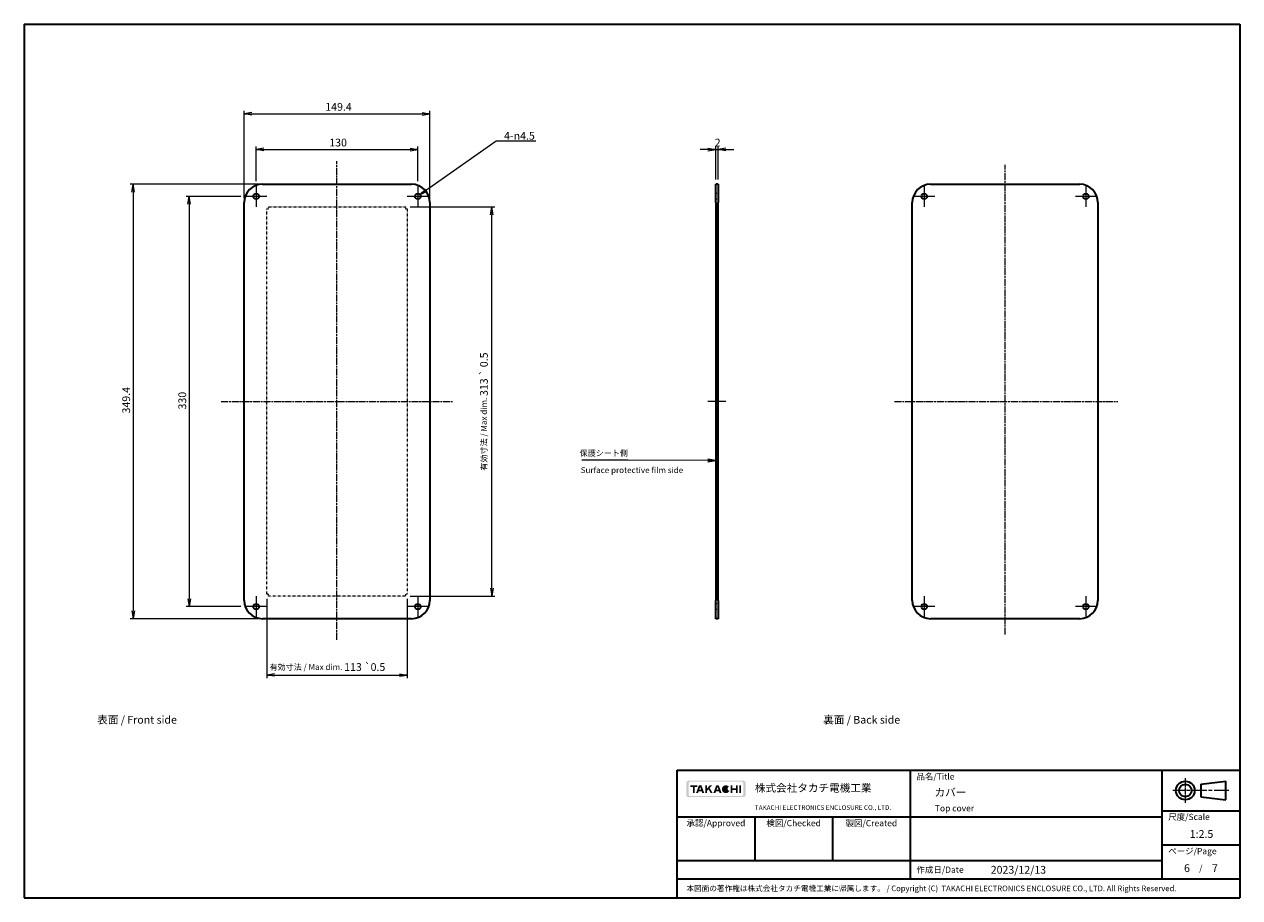
# Model space of a CAD drawing. Units: millimetres. Extents: x 0 to 6772, y 0 to 1405.
# Drawn here: x 4807 to 5785, y 0 to 702 of the extents above; entities that cross this region are included whole.
import ezdxf
from ezdxf.enums import TextEntityAlignment as Align

# ---------------------------------------------------------------- set-up
doc = ezdxf.new("R2010")
doc.units = ezdxf.units.MM
for name, pattern in [('CHAIN', [0.3543, 0.2362, -0.0295, 0.0591, -0.0295]), ('DASH_DOUBLE_DOT', [0.4398, 0.24, -0.06, 0.0098, -0.06, 0.01, -0.06]), ('DASHED', [0.2067, 0.1654, -0.0413])]:
    doc.linetypes.add(name, pattern=pattern)
for name, color, linetype, lineweight in [('Border (ISO)', 7, 'Continuous', 35), ('Dimension (ISO)', 7, 'Continuous', 18), ('Dimension (ISO) @ 1', 7, 'Continuous', 18), ('Hidden (ISO)', 7, 'DASHED', 18), ('Sketch Geometry (ISO)', 7, 'Continuous', 18), ('Symbol (ISO)', 7, 'Continuous', 18), ('Symbol (ISO) @ 1', 7, 'Continuous', 18), ('Title (ISO)', 7, 'Continuous', 35), ('Visible (ISO)', 7, 'Continuous', 35)]:
    doc.layers.add(name, color=color, linetype=linetype, lineweight=lineweight)
for name, color, linetype, lineweight, true_color in [('Center Mark (ISO)', 7, 'Continuous', 18, 0x80ffff), ('Centerline (ISO)', 7, 'Continuous', 18, 0x80ffff), ('Hatch (ISO)', 1, 'Continuous', 18, 0xff0000)]:
    doc.layers.add(name, color=color, linetype=linetype, lineweight=lineweight, true_color=true_color)
doc.styles.add('Note Text (TK)', font='MS PGothic.ttf')
doc.styles.add('文字スタイル40', font='MS PGothic.ttf')
doc.styles.add('文字スタイル67', font='arial.ttf')
doc.dimstyles.new('Default - Method 1b (TK)', dxfattribs={"dimscale": 3, "dimtxt": 2.5, "dimasz": 2.5, "dimexe": 1, "dimexo": 1.5, "dimgap": 1, "dimtad": 1, "dimrnd": 1e-08, "dimdsep": 46, "dimtxsty": 'Note Text (TK)', "dimblk": 'OPEN', "dimcen": 0.09, "dimdle": 5, "dimclrd": 100, "dimclre": 100, "dimclrt": 7, "dimadec": 1, "dimazin": 1, "dimtfac": 1, "dimtmove": 0, "dimatfit": 3, "dimldrblk": 'OPEN', "dimfxl": 0, "dimtolj": 1, "dimlwd": -1, "dimlwe": -1, "dimarcsym": 0})
doc.dimstyles.new('Default - Method 1b (TK)$7', dxfattribs={"dimscale": 5, "dimtxt": 2.5, "dimasz": 2.5, "dimexe": 1, "dimexo": 1.5, "dimgap": 1, "dimtad": 1, "dimrnd": 1e-08, "dimdsep": 46, "dimtxsty": 'Note Text (TK)', "dimblk": 'OPEN', "dimcen": 0.09, "dimdle": 5, "dimclrd": 256, "dimclre": 100, "dimclrt": 7, "dimadec": 1, "dimazin": 1, "dimtfac": 1, "dimtmove": 0, "dimatfit": 3, "dimldrblk": 'OPEN', "dimfxl": 0, "dimtolj": 1, "dimlwd": -1, "dimlwe": -1, "dimarcsym": 0})

# ---------------------------------------------------------------- blocks, each defined once
blk = doc.blocks.new('図面枠 tk図枠')
at = {"layer": 'Border (ISO)'}
for p, q in [((14.5, 289), (405.5, 289)), ((14.5, 289), (14.5, 8)), ((405.5, 289), (405.5, 8)), ((14.5, 8), (405.5, 8))]:
    blk.add_line(p, q, dxfattribs=at)
blk = doc.blocks.new('表題欄 コピー版 tk表題欄')
at = {"layer": 'Hatch (ISO)'}
h = blk.add_hatch(color=256, dxfattribs=at)
edge = h.paths.add_edge_path(flags=0)
edge.add_arc((95.44, 237.35), 0.596, 270, 360)
edge.add_line((96.04, 237.35), (96.04, 240.76))
edge.add_arc((95.44, 240.76), 0.596, 0, 90)
edge.add_line((95.44, 241.35), (79.01, 241.35))
edge.add_arc((79.01, 240.76), 0.596, 90, 180)
edge.add_line((78.41, 240.76), (78.41, 237.35))
edge.add_arc((79.01, 237.35), 0.596, 180, 270)
edge.add_line((79.01, 236.75), (95.44, 236.75))
edge = h.paths.add_edge_path()
edge.add_line((77.71, 241), (77.71, 237.1))
edge.add_arc((78.41, 237.1), 0.702, 180, 270)
edge.add_line((78.41, 236.4), (96.04, 236.4))
edge.add_arc((96.04, 237.1), 0.702, 270, 360)
edge.add_line((96.74, 237.1), (96.74, 241))
edge.add_arc((96.04, 241), 0.702, 0, 90)
edge.add_line((96.04, 241.71), (78.41, 241.71))
edge.add_arc((78.41, 241), 0.702, 90, 180)
for points in [[(78.94, 240.2), (78.94, 239.71), (79.79, 239.71), (79.79, 237.71), (80.38, 237.71), (80.38, 239.71), (81.23, 239.71), (81.23, 240.2)], [(85.55, 237.71), (84.81, 238.94), (84.29, 238.37), (84.29, 237.71), (83.77, 237.71), (83.77, 240.2), (84.29, 240.2), (84.29, 239.15), (85.26, 240.2), (85.98, 240.2), (85.19, 239.35), (86.17, 237.71)], [(91.96, 240.2), (91.96, 237.71), (92.48, 237.71), (92.48, 238.71), (93.64, 238.71), (93.64, 237.71), (94.16, 237.71), (94.16, 240.2), (93.64, 240.2), (93.64, 239.2), (92.48, 239.2), (92.48, 240.2)], [(94.71, 240.2), (94.71, 237.71), (95.23, 237.71), (95.23, 240.2)]]:
    blk.add_hatch(color=256, dxfattribs=at).paths.add_polyline_path(points)
h = blk.add_hatch(color=256, dxfattribs=at)
h.paths.add_polyline_path([(82.46, 238.76), (81.82, 238.76), (82.14, 239.63)], flags=0)
h.paths.add_polyline_path([(82.65, 238.24), (81.63, 238.24), (81.44, 237.71), (80.82, 237.71), (81.73, 240.2), (82.55, 240.2), (83.46, 237.71), (82.85, 237.71)])
h = blk.add_hatch(color=256, dxfattribs=at)
h.paths.add_polyline_path([(87.4, 238.76), (88.03, 238.76), (87.72, 239.63)], flags=0)
h.paths.add_polyline_path([(87.01, 237.71), (87.21, 238.24), (88.22, 238.24), (88.42, 237.71), (89.04, 237.71), (88.12, 240.2), (87.31, 240.2), (86.39, 237.71)])
h = blk.add_hatch(color=256, dxfattribs=at)
edge = h.paths.add_edge_path()
edge.add_arc((90.39, 238.95), 1.27, 38.5505, 336.582)
edge.add_line((91.56, 238.44), (91.04, 238.67))
edge.add_ellipse((90.39, 238.95), major_axis=(0, -0.8), ratio=0.867347, start_angle=124.651, end_angle=429.4109, ccw=False)
edge.add_line((90.96, 239.41), (91.39, 239.74))
at = {"layer": 'Title (ISO)'}
for p, q in [((74.71, 245.05), (255.71, 245.05)), ((74.71, 204.05), (74.71, 245.05)), ((149.71, 245.05), (149.71, 210.05)), ((230.71, 245.05), (230.71, 210.05)), ((255.71, 245.05), (255.71, 204.05)), ((243.21, 240.55), (251.21, 241.55)), ((243.21, 240.55), (243.21, 236.55)), ((251.21, 235.55), (251.21, 241.55)), ((243.21, 236.55), (251.21, 235.55)), ((230.71, 232.05), (255.71, 232.05)), ((74.71, 230.05), (230.71, 230.05)), ((99.71, 230.05), (99.71, 216.05)), ((124.71, 230.05), (124.71, 216.05)), ((230.71, 221.05), (255.71, 221.05)), ((74.71, 216.05), (230.71, 216.05)), ((255.71, 210.05), (74.71, 210.05)), ((74.71, 204.05), (255.71, 204.05))]:
    blk.add_line(p, q, dxfattribs=at)
at = {"layer": 'Title (ISO)', "color": 4, "linetype": 'CHAIN', "lineweight": 18, "ltscale": 8.88956, "true_color": 0x00ffff}
blk.add_line((238.21, 242.55), (238.21, 234.55), dxfattribs=at)
at = {"layer": 'Title (ISO)', "color": 4, "linetype": 'CHAIN', "lineweight": 18, "ltscale": 20.001633, "true_color": 0x00ffff}
blk.add_line((252.21, 238.55), (234.21, 238.55), dxfattribs=at)
at = {"layer": 'Title (ISO)'}
for radius in [3, 2]:
    blk.add_circle((238.21, 238.55), radius, dxfattribs=at)
at = {"layer": 'Title (ISO)', "color": 1, "true_color": 0xff0000, "char_height": 2, "line_spacing_factor": 1.5, "style": 'Note Text (TK)'}
for s, insert, attachment_point in [('\\fＭＳ Ｐゴシック|b0|i0;{\\H2.0000;品名/Title}', (151.71, 243.05), 4), ('\\fＭＳ Ｐゴシック|b0|i0;{\\H2.0000;尺度/Scale}', (232.71, 230.05), 4), ('\\fＭＳ Ｐゴシック|b0|i0;{\\H2.0000;承認/Approved}', (87.21, 228.05), 5), ('\\fＭＳ Ｐゴシック|b0|i0;{\\H2.0000;検図/Checked}', (112.21, 228.05), 5), ('\\fＭＳ Ｐゴシック|b0|i0;{\\H2.0000;製図/Created}', (137.21, 228.05), 5), ('\\fＭＳ Ｐゴシック|b0|i0;{\\H2.0000;ページ/Page}', (232.71, 219.05), 4), ('\\fＭＳ Ｐゴシック|b0|i0;{\\H2.0000;作成日/Date}', (151.71, 213.05), 4)]:
    blk.add_mtext(s, dxfattribs=dict(at, insert=insert, attachment_point=attachment_point))
at = {"layer": 'Title (ISO)', "color": 7, "line_spacing_factor": 1.5, "style": 'Note Text (TK)'}
for s, insert, char_height, attachment_point in [('株式会社タカチ電機工業', (99.74, 239.05), 2.5, 4), ('\\fArial|b0|i0;{\\H1.4986;TAKACHI ELECTRONICS ENCLOSURE CO., LTD.}', (99.74, 233.05), 1.4986, 4), ('\\fＭＳ Ｐゴシック|b0|i0;{\\H2.0000;/}', (243.21, 213.55), 2, 5), ('\\fMS PGothic|b0|i0;{\\H1.8000;本図面の著作権は株式会社タカチ電機工業に帰属します。 / Copyright (C)\xa0 TAKACHI ELECTRONICS ENCLOSURE CO., LTD. All Rights Reserved.}', (77.71, 207.05), 1.8, 4)]:
    blk.add_mtext(s, dxfattribs=dict(at, insert=insert, char_height=char_height, attachment_point=attachment_point))
at = {"layer": 'Title (ISO)', "color": 7}
for tag, p, height, style in [('<品名>_001', (157.5, 236.65), 2.5, 'Note Text (TK)'), ('<Title>_001', (157.49, 231.55), 2, '文字スタイル67'), ('<型番>_001', (157.66, 219.99), 3, '文字スタイル40'), ('<総ページ数>_001', (246.79, 212.3), 2.5, 'Note Text (TK)'), ('作成日_001', (175.59, 211.78), 2.5, 'Note Text (TK)'), ('<ページ_No.>_001', (237.95, 212.3), 2.5, 'Note Text (TK)')]:
    blk.add_attdef(tag, p, '', height=height, dxfattribs=dict(at, style=style))
at = {"layer": 'Title (ISO)', "color": 7, "style": 'Note Text (TK)'}
for tag, p in [('<尺度>', (243.21, 224.55)), ('<部品サイズ>', (112.21, 213.05))]:
    blk.add_attdef(tag, text='', height=2.5, dxfattribs=at).set_placement(p, align=Align.MIDDLE_CENTER)
blk = doc.blocks.new('_Open')
at = {"color": 0, "linetype": 'ByBlock', "lineweight": -2}
for p, q in [((-1, 0.17), (0, 0)), ((-1, -0.17), (0, 0)), ((0, 0), (-1, 0))]:
    blk.add_line(p, q, dxfattribs=at)
blk = doc.blocks.new('*D90')
at = {"layer": 'Defpoints', "color": 0, "transparency": 16777216}
for p in [(5365.24, 601.73), (5363.24, 573.82), (5365.24, 573.82)]:
    blk.add_point(p, dxfattribs=at)
at = {"layer": 'Dimension (ISO)', "color": 100, "transparency": 16777216}
for p, q in [((5356.99, 601.73), (5350.74, 601.73)), ((5363.24, 577.57), (5363.24, 604.23)), ((5363.24, 601.73), (5365.24, 601.73)), ((5365.24, 577.57), (5365.24, 604.23)), ((5371.49, 601.73), (5377.74, 601.73))]:
    blk.add_line(p, q, dxfattribs=at)
at = {"layer": 'Dimension (ISO)', "color": 100, "transparency": 16777216, "xscale": 6.25, "yscale": 6.25, "zscale": 6.25}
blk.add_blockref('_Open', (5363.24, 601.73), dxfattribs=at)
at = {"layer": 'Dimension (ISO)', "color": 100, "transparency": 16777216, "xscale": 6.25, "yscale": 6.25, "zscale": 6.25, "rotation": 180}
blk.add_blockref('_Open', (5365.24, 601.73), dxfattribs=at)
at = {"layer": 'Dimension (ISO)', "color": 7, "transparency": 16777216, "insert": (5362.43, 607.36), "char_height": 6.25, "attachment_point": 4, "style": 'Note Text (TK)'}
blk.add_mtext('\\A1;2', dxfattribs=at)
blk = doc.blocks.new('*D91')
at = {"layer": 'Defpoints', "color": 0, "transparency": 16777216}
for p in [(4998.62, 573.82), (4894.75, 224.42), (4998.62, 224.42)]:
    blk.add_point(p, dxfattribs=at)
at = {"layer": 'Dimension (ISO)', "color": 100, "transparency": 16777216}
for p, q in [((4994.87, 573.82), (4892.25, 573.82)), ((4894.75, 567.57), (4894.75, 230.67)), ((4994.87, 224.42), (4892.25, 224.42))]:
    blk.add_line(p, q, dxfattribs=at)
at = {"layer": 'Dimension (ISO)', "color": 100, "transparency": 16777216, "xscale": 6.25, "yscale": 6.25, "zscale": 6.25}
for p, rotation in [((4894.75, 573.82), 90), ((4894.75, 224.42), 270)]:
    blk.add_blockref('_Open', p, dxfattribs=dict(at, rotation=rotation))
at = {"layer": 'Dimension (ISO)', "color": 7, "transparency": 16777216, "insert": (4889.12, 389.48), "char_height": 6.25, "attachment_point": 4, "rotation": 90, "style": 'Note Text (TK)'}
blk.add_mtext('\\A1;349.4', dxfattribs=at)
blk = doc.blocks.new('*D92')
at = {"layer": 'Defpoints', "color": 0, "transparency": 16777216}
for p in [(5133.32, 630.5), (4983.92, 559.12), (5133.32, 559.12)]:
    blk.add_point(p, dxfattribs=at)
at = {"layer": 'Dimension (ISO)', "color": 100, "transparency": 16777216}
for p, q in [((4983.92, 562.87), (4983.92, 633)), ((4990.17, 630.5), (5127.07, 630.5)), ((5133.32, 562.87), (5133.32, 633))]:
    blk.add_line(p, q, dxfattribs=at)
at = {"layer": 'Dimension (ISO)', "color": 100, "transparency": 16777216, "xscale": 6.25, "yscale": 6.25, "zscale": 6.25, "rotation": 180}
blk.add_blockref('_Open', (4983.92, 630.5), dxfattribs=at)
at = {"layer": 'Dimension (ISO)', "color": 100, "transparency": 16777216, "xscale": 6.25, "yscale": 6.25, "zscale": 6.25}
blk.add_blockref('_Open', (5133.32, 630.5), dxfattribs=at)
at = {"layer": 'Dimension (ISO)', "color": 7, "transparency": 16777216, "insert": (5049.23, 636.13), "char_height": 6.25, "attachment_point": 4, "style": 'Note Text (TK)'}
blk.add_mtext('\\A1;149.4', dxfattribs=at)
blk = doc.blocks.new('*D93')
at = {"layer": 'Defpoints', "color": 0, "transparency": 16777216}
for p in [(5123.62, 601.73), (4993.62, 572.62), (5123.62, 572.62)]:
    blk.add_point(p, dxfattribs=at)
at = {"layer": 'Dimension (ISO)', "color": 100, "transparency": 16777216}
for p, q in [((4993.62, 576.37), (4993.62, 604.23)), ((4999.87, 601.73), (5117.37, 601.73)), ((5123.62, 576.37), (5123.62, 604.23))]:
    blk.add_line(p, q, dxfattribs=at)
at = {"layer": 'Dimension (ISO)', "color": 100, "transparency": 16777216, "xscale": 6.25, "yscale": 6.25, "zscale": 6.25, "rotation": 180}
blk.add_blockref('_Open', (4993.62, 601.73), dxfattribs=at)
at = {"layer": 'Dimension (ISO)', "color": 100, "transparency": 16777216, "xscale": 6.25, "yscale": 6.25, "zscale": 6.25}
blk.add_blockref('_Open', (5123.62, 601.73), dxfattribs=at)
at = {"layer": 'Dimension (ISO)', "color": 7, "transparency": 16777216, "insert": (5052.44, 607.36), "char_height": 6.25, "attachment_point": 4, "style": 'Note Text (TK)'}
blk.add_mtext('\\A1;130', dxfattribs=at)
blk = doc.blocks.new('*D94')
at = {"layer": 'Defpoints', "color": 0, "transparency": 16777216}
for p in [(4985.12, 564.12), (4939.86, 234.12), (4985.12, 234.12)]:
    blk.add_point(p, dxfattribs=at)
at = {"layer": 'Dimension (ISO)', "color": 100, "transparency": 16777216}
for p, q in [((4981.37, 564.12), (4937.36, 564.12)), ((4939.86, 557.87), (4939.86, 240.37)), ((4981.37, 234.12), (4937.36, 234.12))]:
    blk.add_line(p, q, dxfattribs=at)
at = {"layer": 'Dimension (ISO)', "color": 100, "transparency": 16777216, "xscale": 6.25, "yscale": 6.25, "zscale": 6.25}
for p, rotation in [((4939.86, 564.12), 90), ((4939.86, 234.12), 270)]:
    blk.add_blockref('_Open', p, dxfattribs=dict(at, rotation=rotation))
at = {"layer": 'Dimension (ISO)', "color": 7, "transparency": 16777216, "insert": (4934.23, 392.69), "char_height": 6.25, "attachment_point": 4, "rotation": 90, "style": 'Note Text (TK)'}
blk.add_mtext('\\A1;330', dxfattribs=at)
blk = doc.blocks.new('*D95')
at = {"layer": 'Defpoints', "color": 0, "transparency": 16777216}
for p in [(5002.12, 244.12), (5115.12, 244.12), (5115.12, 179.12)]:
    blk.add_point(p, dxfattribs=at)
at = {"layer": 'Dimension (ISO)', "color": 100, "transparency": 16777216}
for p, q in [((5002.12, 240.37), (5002.12, 176.62)), ((5115.12, 240.37), (5115.12, 176.62)), ((5008.37, 179.12), (5108.87, 179.12))]:
    blk.add_line(p, q, dxfattribs=at)
at = {"layer": 'Dimension (ISO)', "color": 100, "transparency": 16777216, "xscale": 6.25, "yscale": 6.25, "zscale": 6.25, "rotation": 180}
blk.add_blockref('_Open', (5002.12, 179.12), dxfattribs=at)
at = {"layer": 'Dimension (ISO)', "color": 100, "transparency": 16777216, "xscale": 6.25, "yscale": 6.25, "zscale": 6.25}
blk.add_blockref('_Open', (5115.12, 179.12), dxfattribs=at)
at = {"layer": 'Dimension (ISO)', "color": 7, "transparency": 16777216, "insert": (5004.42, 185.54), "char_height": 6.25, "attachment_point": 4, "style": 'Note Text (TK)'}
blk.add_mtext('\\A1;\\f?lＳ Ｐゴシック|b0|i0;{\\H4.7500;有効寸法 / Max dim.}\\fMS PGothic|b0|i0;{\\H4.7500; }\\fＭＳ Ｐゴシック|b0|i0;113 \\fAIGDT|b0|i0;{\\H6.2250;`}\\fＭＳ Ｐゴシック|b0|i0;0.5', dxfattribs=at)
blk = doc.blocks.new('*D96')
at = {"layer": 'Defpoints', "color": 0, "transparency": 16777216}
for p in [(5113.62, 555.62), (5183.23, 555.62), (5113.62, 242.62)]:
    blk.add_point(p, dxfattribs=at)
at = {"layer": 'Dimension (ISO)', "color": 100, "transparency": 16777216}
for p, q in [((5117.37, 555.62), (5185.73, 555.62)), ((5183.23, 248.87), (5183.23, 549.37)), ((5117.37, 242.62), (5185.73, 242.62))]:
    blk.add_line(p, q, dxfattribs=at)
at = {"layer": 'Dimension (ISO)', "color": 100, "transparency": 16777216, "xscale": 6.25, "yscale": 6.25, "zscale": 6.25}
for p, rotation in [((5183.23, 555.62), 90), ((5183.23, 242.62), 270)]:
    blk.add_blockref('_Open', p, dxfattribs=dict(at, rotation=rotation))
at = {"layer": 'Dimension (ISO)', "color": 7, "transparency": 16777216, "insert": (5176.81, 343.53), "char_height": 6.25, "attachment_point": 4, "rotation": 90, "style": 'Note Text (TK)'}
blk.add_mtext('\\A1;\\f?lＳ Ｐゴシック|b0|i0;{\\H4.7500;有効寸法 / Max dim.}\\fMS PGothic|b0|i0;{\\H4.7500; }\\fＭＳ Ｐゴシック|b0|i0;313 \\fAIGDT|b0|i0;{\\H6.2250;`}\\fＭＳ Ｐゴシック|b0|i0; 0.5', dxfattribs=at)

msp = doc.modelspace()

# ---------------------------------------------------------------- linework, layer by layer
at = {"layer": 'Center Mark (ISO)', "linetype": 'CHAIN', "ltscale": 7.55611}
for p, q in [((4993.6211, 572.621), (4993.6211, 555.621)), ((5123.6211, 572.621), (5123.6211, 555.621)), ((5531.0051, 572.621), (5531.0051, 555.621)), ((5661.0051, 572.621), (5661.0051, 555.621)), ((5002.1211, 564.121), (4985.1211, 564.121)), ((5132.1211, 564.121), (5115.1211, 564.121)), ((5539.5051, 564.121), (5522.5051, 564.121)), ((5669.5051, 564.121), (5652.5051, 564.121)), ((4993.6211, 242.621), (4993.6211, 225.621)), ((5123.6211, 242.621), (5123.6211, 225.621)), ((5531.0051, 242.621), (5531.0051, 225.621)), ((5661.0051, 242.621), (5661.0051, 225.621)), ((5002.1211, 234.121), (4985.1211, 234.121)), ((5132.1211, 234.121), (5115.1211, 234.121)), ((5539.5051, 234.121), (5522.5051, 234.121)), ((5669.5051, 234.121), (5652.5051, 234.121))]:
    msp.add_line(p, q, dxfattribs=at)
at = {"layer": 'Centerline (ISO)', "linetype": 'CHAIN', "ltscale": 23.990969}
for p, q in [((5058.6211, 207.5204), (5058.6211, 592.4216)), ((5596.0051, 211.6306), (5596.0051, 589.4505)), ((4965.4975, 399.121), (5151.5494, 399.121)), ((5507.0801, 399.121), (5686.6612, 399.121))]:
    msp.add_line(p, q, dxfattribs=at)
at = {"layer": 'Centerline (ISO)', "linetype": 'CHAIN', "ltscale": 6.444903}
msp.add_line((5371.4916, 399.121), (5356.9916, 399.121), dxfattribs=at)
at = {"layer": 'Hidden (ISO)', "ltscale": 1.523657}
for p, q in [((5365.2416, 566.371), (5363.2416, 566.371)), ((5365.2416, 561.871), (5363.2416, 561.871)), ((5365.2416, 236.371), (5363.2416, 236.371)), ((5365.2416, 231.871), (5363.2416, 231.871))]:
    msp.add_line(p, q, dxfattribs=at)
at = {"layer": 'Sketch Geometry (ISO)', "color": 4, "linetype": 'DASH_DOUBLE_DOT', "ltscale": 0.537009, "true_color": 0x00ffff}
for p, q in [((5002.1211, 554.121), (5003.6211, 554.121)), ((5003.6211, 554.121), (5003.6211, 555.621)), ((5113.6211, 555.621), (5113.6211, 554.121)), ((5113.6211, 554.121), (5115.1211, 554.121)), ((5003.6211, 244.121), (5002.1211, 244.121)), ((5003.6211, 242.621), (5003.6211, 244.121)), ((5113.6211, 244.121), (5113.6211, 242.621)), ((5115.1211, 244.121), (5113.6211, 244.121))]:
    msp.add_line(p, q, dxfattribs=at)
at = {"layer": 'Sketch Geometry (ISO)', "color": 4, "linetype": 'DASH_DOUBLE_DOT', "ltscale": 9.095043, "true_color": 0x00ffff}
for p, q in [((5002.1211, 244.121), (5002.1211, 554.121)), ((5003.6211, 555.621), (5113.6211, 555.621)), ((5115.1211, 554.121), (5115.1211, 244.121)), ((5113.6211, 242.621), (5003.6211, 242.621))]:
    msp.add_line(p, q, dxfattribs=at)
at = {"layer": 'Visible (ISO)'}
for p, q in [((4998.6211, 573.821), (5118.6211, 573.821)), ((5365.2416, 573.821), (5363.2416, 573.821)), ((5363.2416, 559.121), (5363.2416, 573.821)), ((5365.2416, 573.821), (5365.2416, 559.121)), ((5536.0051, 573.821), (5656.0051, 573.821)), ((4983.9211, 239.121), (4983.9211, 559.121)), ((5133.3211, 559.121), (5133.3211, 239.121)), ((5363.2416, 559.121), (5363.2416, 239.121)), ((5365.2416, 239.121), (5365.2416, 559.121)), ((5521.3051, 239.121), (5521.3051, 559.121)), ((5670.7051, 559.121), (5670.7051, 239.121)), ((5363.2416, 224.421), (5363.2416, 239.121)), ((5365.2416, 239.121), (5365.2416, 224.421)), ((5118.6211, 224.421), (4998.6211, 224.421)), ((5365.2416, 224.421), (5363.2416, 224.421)), ((5656.0051, 224.421), (5536.0051, 224.421))]:
    msp.add_line(p, q, dxfattribs=at)
for centre in [(4993.6211, 564.121), (5123.6211, 564.121), (5531.0051, 564.121), (5661.0051, 564.121), (4993.6211, 234.121), (5123.6211, 234.121), (5531.0051, 234.121), (5661.0051, 234.121)]:
    msp.add_circle(centre, 2.25, dxfattribs=at)
for centre, start, end in [((4998.6211, 559.121), 90, 180), ((5118.6211, 559.121), 0, 90), ((5536.0051, 559.121), 90, 180), ((5656.0051, 559.121), 0, 90), ((4998.6211, 239.121), 180, 270), ((5118.6211, 239.121), 270, 0), ((5536.0051, 239.121), 180, 270), ((5656.0051, 239.121), 270, 0)]:
    msp.add_arc(centre, 14.7, start, end, dxfattribs=at)

# ---------------------------------------------------------------- block references
at = {"xscale": 2.5, "yscale": 2.5, "zscale": 2.5}
msp.add_blockref('図面枠 tk図枠', (4770.9167, -20), dxfattribs=at)
ref = msp.add_blockref('表題欄 コピー版 tk表題欄', (5145.3946, -510.1318), dxfattribs=dict(xscale=2.5, yscale=2.5, zscale=2.5))
ref.add_attrib('<品名>_001', 'カバー', (5539.2405, 81.5909), dxfattribs={"layer": 'Title (ISO)', "color": 7, "height": 6.25, "style": 'Note Text (TK)'})
ref.add_attrib('<尺度>_001', '1:2.5', (5744.5033, 48.125), dxfattribs={"layer": 'Title (ISO)', "color": 7, "height": 6.25, "style": 'Note Text (TK)'})
ref.add_attrib('作成日_001', '2023/12/13', (5584.4394, 19.3217), dxfattribs={"layer": 'Title (ISO)', "color": 7, "height": 6.25, "style": 'Note Text (TK)'})
ref.add_attrib('<Title>_001', 'Top cover', (5539.503, 69.4441), dxfattribs={"layer": 'Title (ISO)', "color": 7, "height": 5, "style": '文字スタイル67'})
ref.add_attrib('<ページ_No.>_001', '6', (5739.8939, 20.625), dxfattribs={"layer": 'Title (ISO)', "color": 7, "height": 6.25, "style": 'Note Text (TK)'})
ref.add_attrib('<総ページ数>_001', '7', (5762.3762, 20.625), dxfattribs={"layer": 'Title (ISO)', "color": 7, "height": 6.25, "style": 'Note Text (TK)'})

# ---------------------------------------------------------------- texts
at = {"layer": 'Symbol (ISO)', "color": 7, "style": 'Note Text (TK)'}
for s, insert, char_height, width, attachment_point, line_spacing_factor in [('\\fＭＳ Ｐゴシック|b0|i0;{\\H6.2500;}\\fCalibri|b0|i0;{\\H6.2500;4-}\\fAIGDT|b0|i0;{\\H6.2500;n}\\fＭＳ Ｐゴシック|b0|i0;{\\H6.2500;4.5}', (5193.0225, 609.6896), 6.25, 26.528769, 7, 0.65625), ('\\f?lＳ Ｐゴシック|b0|i0;{\\H4.7500;保護シート側}', (5253.7555, 359.9902), 4.75, 39.166668, 1, 1.5), ('{\\f?l? ?????|b0|i0|c128|p0;\\H1x;Surface protective film side}', (5254.6374, 343.9196), 4.75, 106.041386, 4, 1.5)]:
    msp.add_mtext(s, dxfattribs=dict(at, insert=insert, char_height=char_height, width=width, attachment_point=attachment_point, line_spacing_factor=line_spacing_factor))
at = {"layer": 'Symbol (ISO)', "color": 7, "char_height": 6.25, "attachment_point": 4, "line_spacing_factor": 1.5, "style": 'Note Text (TK)'}
for s, insert in [('\\fＭＳ Ｐゴシック|b0|i0;表面 / Front side', (4865.8161, 143.1258)), ('\\fＭＳ Ｐゴシック|b0|i0;裏面 / Back side', (5449.6654, 143.1258))]:
    msp.add_mtext(s, dxfattribs=dict(at, insert=insert))

# ---------------------------------------------------------------- dimensions: what is measured, and where the dimension line sits
at = {"layer": 'Dimension (ISO) @ 1', "color": 100, "true_color": 0x00ff3f}
for base, p1, p2, angle, override, picture, middle in [((5133.3211, 630.5032), (4983.9211, 559.121), (5133.3211, 559.121), 180, {"dimscale": 1, "dimtxt": 6.25, "dimasz": 6.25, "dimexe": 2.5, "dimexo": 3.75, "dimgap": 2.5, "dimtoh": 0, "dimdec": 2, "dimcen": 0.225, "dimtol": 0, "dimlim": 0, "dimtp": 0, "dimtm": 0, "dimtdec": 2, "dimtix": 0, "dimtofl": 0, "dimtmove": 0, "dimatfit": 1}, '*D92', (5058.6211, 630.5032)), ((5123.6211, 601.7322), (4993.6211, 572.621), (5123.6211, 572.621), 180, {"dimscale": 1, "dimtxt": 6.25, "dimasz": 6.25, "dimexe": 2.5, "dimexo": 3.75, "dimgap": 2.5, "dimtoh": 0, "dimdec": 2, "dimcen": 0.225, "dimtol": 0, "dimlim": 0, "dimtp": 0, "dimtm": 0, "dimtdec": 2, "dimtix": 0, "dimtofl": 0, "dimtmove": 0, "dimatfit": 1}, '*D93', (5058.6211, 601.7322)), ((5365.2416, 601.7322), (5363.2416, 573.821), (5365.2416, 573.821), 180, {"dimscale": 1, "dimtxt": 6.25, "dimasz": 6.25, "dimexe": 2.5, "dimexo": 3.75, "dimgap": 2.5, "dimtoh": 0, "dimdec": 2, "dimcen": 0.225, "dimtol": 0, "dimlim": 0, "dimtp": 0, "dimtm": 0, "dimtdec": 2, "dimtix": 0, "dimtofl": 1, "dimtmove": 0, "dimatfit": 1}, '*D90', (5364.2416, 601.7322)), ((4894.7468, 224.421), (4998.6211, 573.821), (4998.6211, 224.421), 90, {"dimscale": 1, "dimtxt": 6.25, "dimasz": 6.25, "dimexe": 2.5, "dimexo": 3.75, "dimgap": 2.5, "dimtoh": 0, "dimdec": 2, "dimcen": 0.225, "dimtol": 0, "dimlim": 0, "dimtp": 0, "dimtm": 0, "dimtdec": 2, "dimtix": 0, "dimtofl": 0, "dimtmove": 0, "dimatfit": 1}, '*D91', (4894.7468, 399.121)), ((4939.8564, 234.121), (4985.1211, 564.121), (4985.1211, 234.121), 90, {"dimscale": 1, "dimtxt": 6.25, "dimasz": 6.25, "dimexe": 2.5, "dimexo": 3.75, "dimgap": 2.5, "dimtoh": 0, "dimdec": 2, "dimcen": 0.225, "dimtol": 0, "dimlim": 0, "dimtp": 0, "dimtm": 0, "dimtdec": 2, "dimtix": 0, "dimtofl": 0, "dimtmove": 0, "dimatfit": 1}, '*D94', (4939.8564, 399.121))]:
    dim = msp.add_linear_dim(base=base, p1=p1, p2=p2, angle=angle, dimstyle='Default - Method 1b (TK)', override=override, dxfattribs=at)
    dim.commit()
    dim.dimension.update_dxf_attribs({"geometry": picture, "text_midpoint": middle, "dimtype": 128})
for base, p1, p2, angle, text, picture, middle in [((5183.2297, 555.621), (5113.6211, 242.621), (5113.6211, 555.621), 90, '\\f?lＳ Ｐゴシック|b0|i0;{\\H4.7500;有効寸法 / Max dim.}\\fMS PGothic|b0|i0;{\\H4.7500; }\\fＭＳ Ｐゴシック|b0|i0;<> \\fAIGDT|b0|i0;{\\H6.2250;`}\\fＭＳ Ｐゴシック|b0|i0; 0.5', '*D96', (5183.2297, 399.121)), ((5115.1211, 179.121), (5002.1211, 244.121), (5115.1211, 244.121), 180, '\\f?lＳ Ｐゴシック|b0|i0;{\\H4.7500;有効寸法 / Max dim.}\\fMS PGothic|b0|i0;{\\H4.7500; }\\fＭＳ Ｐゴシック|b0|i0;<> \\fAIGDT|b0|i0;{\\H6.2250;`}\\fＭＳ Ｐゴシック|b0|i0;0.5', '*D95', (5058.6211, 179.121))]:
    dim = msp.add_linear_dim(base=base, p1=p1, p2=p2, angle=angle, text=text, dimstyle='Default - Method 1b (TK)', override={"dimscale": 1, "dimtxt": 6.25, "dimasz": 6.25, "dimexe": 2.5, "dimexo": 3.75, "dimgap": 2.5, "dimtoh": 0, "dimdec": 2, "dimcen": 0.225, "dimtol": 0, "dimlim": 0, "dimtp": 0, "dimtm": 0, "dimtdec": 2, "dimtix": 0, "dimtofl": 0, "dimtmove": 0, "dimatfit": 1}, dxfattribs=at)
    dim.commit()
    dim.dimension.update_dxf_attribs({"geometry": picture, "text_midpoint": middle, "dimtype": 128})

# ---------------------------------------------------------------- leaders
at = {"layer": 'Symbol (ISO) @ 1', "color": 100, "true_color": 0x00ff40, "annotation_type": 0, "has_hookline": 1}
for points, hookline_direction, text_width in [([(5125.3448, 565.5671), (5186.7725, 608.648), (5193.0225, 608.648)], 0, 25.6792), ([(5363.2416, 351.6506), (5292.9222, 351.8423)], 1, 37.2713)]:
    msp.add_leader(points, dimstyle='Default - Method 1b (TK)$7', override={"dimscale": 1, "dimtxt": 6.25, "dimasz": 6.25, "dimgap": 0, "dimtad": 1}, dxfattribs=dict(at, hookline_direction=hookline_direction, text_width=text_width))

doc.saveas('drawing.dxf')
